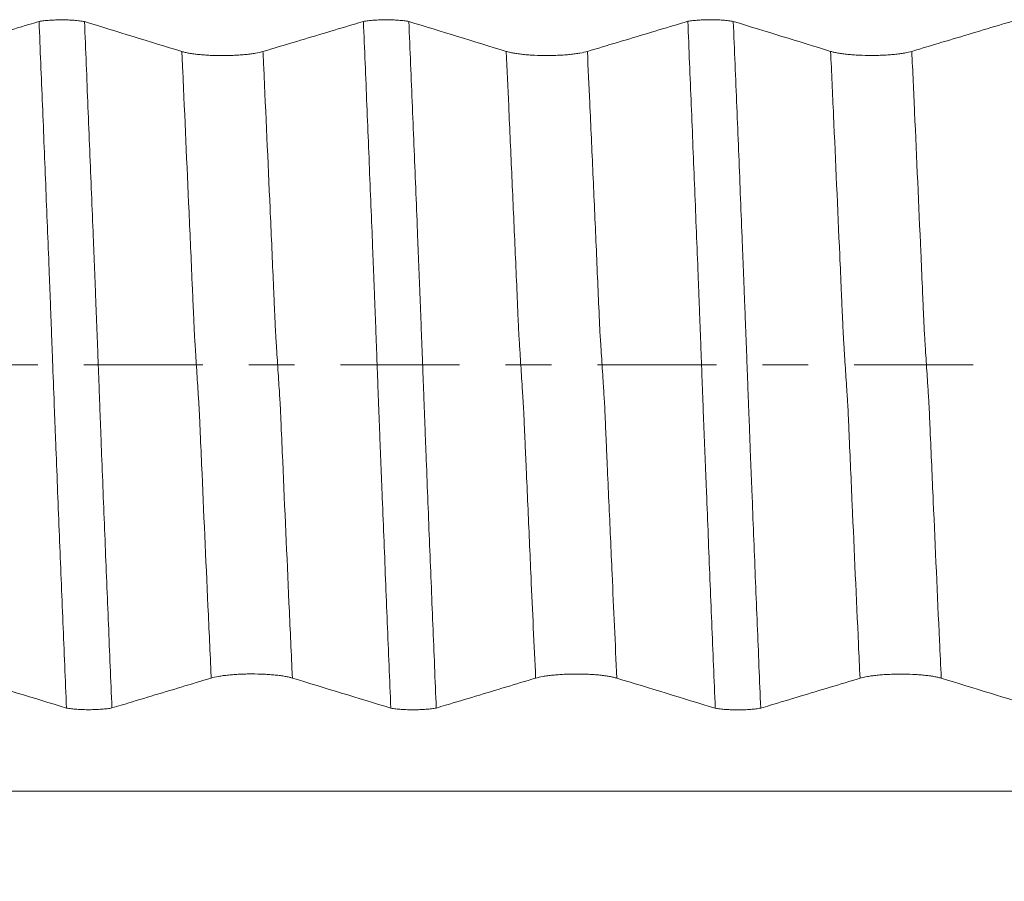
# Model space of a CAD drawing. Units: millimetres. Extents: x -67 to 134, y -82 to 33.
# Drawn here: x 83 to 92, y -5 to 3 of the extents above; entities that cross this region are included whole.
import ezdxf

# ---------------------------------------------------------------- set-up
doc = ezdxf.new("R2010")
doc.units = ezdxf.units.MM
doc.linetypes.add('CENTER', pattern=[47.5, 22, -8.5, 8.5, -8.5])
for name, color, linetype in [('1', 4, 'Continuous'), ('2', 7, 'Continuous'), ('SK4', 2, 'CENTER')]:
    doc.layers.add(name, color=color, linetype=linetype)
doc.styles.add('iso_b_vert', font='simplex.shx')
doc.dimstyles.get("Standard").update_dxf_attribs({"dimtxt": 0.18, "dimasz": 0.18, "dimexe": 0.18, "dimexo": 0.0625, "dimgap": 0.09, "dimtad": 1, "dimzin": 0, "dimdsep": 52, "dimtxsty": 'Standard', "dimcen": 0.09, "dimadec": 0, "dimazin": 0, "dimtfac": 1, "dimtdec": 4, "dimtofl": 0, "dimtmove": 0, "dimatfit": 3, "dimfxl": 1, "dimtolj": 1, "dimtzin": 0, "dimarcsym": 0})

# ---------------------------------------------------------------- blocks, each defined once
blk = doc.blocks.new('_U5')
at = {"layer": '2', "lineweight": 13}
for p, q in [((45, -1.5875), (45, -32.63223)), ((113, -13.71973), (113, -32.63223)), ((113, -30.63223), (45, -30.63223))]:
    blk.add_line(p, q, dxfattribs=at)
at = {"layer": '2', "lineweight": 18}
for points in [[(45, -30.63223), (48.499998, -30.171447), (48.500002, -31.093014)], [(113, -30.63223), (109.500002, -31.093014), (109.499998, -30.171447)]]:
    blk.add_solid(points, dxfattribs=at)
at = {"layer": '2', "lineweight": 18, "insert": (77.367172, -29.747116), "char_height": 3, "attachment_point": 7, "line_spacing_factor": 1.084337, "style": 'iso_b_vert'}
blk.add_mtext('\\W0.6740;68', dxfattribs=at)

msp = doc.modelspace()

# ---------------------------------------------------------------- linework, layer by layer
at = {"layer": '1', "lineweight": 18}
for points, knots in [([(83.2109, 3.1733), (83.2177, 3.1745), (83.225, 3.1757), (83.2402, 3.1778), (83.2481, 3.1789), (83.2724, 3.1817), (83.2895, 3.1833), (83.3167, 3.1852), (83.3261, 3.1858), (83.3448, 3.1867), (83.3637, 3.1875), (83.3829, 3.188), (83.4024, 3.1883), (83.4122, 3.1884), (83.4417, 3.1883), (83.461, 3.188), (83.4895, 3.1869), (83.499, 3.1865), (83.5177, 3.1854), (83.5269, 3.1848), (83.5537, 3.1828), (83.5706, 3.1811), (83.5947, 3.1782), (83.6025, 3.1772), (83.6173, 3.1749), (83.6243, 3.1738), (83.631, 3.1725)], [0, 0, 0, 0, 0.0625, 0.0625, 0.125, 0.125, 0.25, 0.25, 0.3125, 0.3125, 0.375, 0.4375, 0.4375, 0.5, 0.5, 0.625, 0.625, 0.6875, 0.6875, 0.75, 0.75, 0.875, 0.875, 0.9375, 0.9375, 1, 1, 1, 1]), ([(86.2109, 3.1741), (86.2177, 3.1753), (86.225, 3.1765), (86.2403, 3.1787), (86.2481, 3.1797), (86.2724, 3.1825), (86.2896, 3.1841), (86.3168, 3.186), (86.3261, 3.1866), (86.3449, 3.1876), (86.3638, 3.1884), (86.383, 3.1888), (86.4025, 3.1891), (86.4123, 3.1892), (86.4418, 3.1892), (86.4611, 3.1888), (86.4897, 3.1877), (86.4991, 3.1873), (86.5179, 3.1862), (86.5271, 3.1856), (86.5539, 3.1836), (86.5708, 3.1819), (86.5948, 3.179), (86.6026, 3.1779), (86.6174, 3.1757), (86.6245, 3.1745), (86.6311, 3.1733)], [0, 0, 0, 0, 0.0625, 0.0625, 0.125, 0.125, 0.25, 0.25, 0.3125, 0.3125, 0.375, 0.4375, 0.4375, 0.5, 0.5, 0.625, 0.625, 0.6875, 0.6875, 0.75, 0.75, 0.875, 0.875, 0.9375, 0.9375, 1, 1, 1, 1]), ([(89.2109, 3.1749), (89.2178, 3.1761), (89.225, 3.1773), (89.2402, 3.1794), (89.2481, 3.1804), (89.2724, 3.1832), (89.2895, 3.1848), (89.3167, 3.1868), (89.326, 3.1873), (89.3447, 3.1883), (89.3636, 3.1891), (89.3829, 3.1896), (89.4023, 3.1899), (89.4121, 3.19), (89.4416, 3.1899), (89.4609, 3.1896), (89.4894, 3.1885), (89.4989, 3.1881), (89.5176, 3.187), (89.5268, 3.1864), (89.5536, 3.1844), (89.5705, 3.1827), (89.5945, 3.1798), (89.6023, 3.1788), (89.6171, 3.1765), (89.6242, 3.1754), (89.6309, 3.1741)], [0, 0, 0, 0, 0.0625, 0.0625, 0.125, 0.125, 0.25, 0.25, 0.3125, 0.3125, 0.375, 0.4375, 0.4375, 0.5, 0.5, 0.625, 0.625, 0.6875, 0.6875, 0.75, 0.75, 0.875, 0.875, 0.9375, 0.9375, 1, 1, 1, 1]), ([(83.2109, 3.1733), (83.1797, 3.164), (83.1485, 3.1547), (83.0246, 3.1175), (82.9318, 3.0897), (82.6534, 3.0063), (82.4678, 2.9507), (82.2821, 2.895)], [0, 0, 0, 0, 0.100671, 0.100671, 0.400448, 0.400448, 1, 1, 1, 1]), ([(83.4646, -3.1734), (83.4591, -3.0423), (83.4537, -2.9107), (83.4428, -2.6467), (83.4373, -2.5143), (83.421, -2.1161), (83.4101, -1.8493), (83.3939, -1.4469), (83.3886, -1.3124), (83.3778, -1.0427), (83.3724, -0.9075), (83.3657, -0.7381), (83.3644, -0.7042), (83.3624, -0.6533), (83.3617, -0.6364), (83.3603, -0.6024), (83.3597, -0.5854), (83.3577, -0.5345), (83.3564, -0.5005), (83.3539, -0.4328), (83.3526, -0.3989), (83.3462, -0.23), (83.3413, -0.0956), (83.3337, 0.1049), (83.331, 0.1716), (83.326, 0.3045), (83.3236, 0.3709), (83.32, 0.4701), (83.3187, 0.5031), (83.3162, 0.569), (83.315, 0.602), (83.3124, 0.6678), (83.3111, 0.7007), (83.3085, 0.7665), (83.3072, 0.7994), (83.3009, 0.9638), (83.2957, 1.0951), (83.2851, 1.3575), (83.2798, 1.4885), (83.2692, 1.7503), (83.2639, 1.8811), (83.2534, 2.1418), (83.2481, 2.2717), (83.2321, 2.6602), (83.2215, 2.9176), (83.2109, 3.1733)], [0, 0, 0, 0, 0.0625, 0.0625, 0.125, 0.125, 0.25, 0.25, 0.3125, 0.3125, 0.375, 0.375, 0.390625, 0.390625, 0.398437, 0.398437, 0.40625, 0.40625, 0.421875, 0.421875, 0.4375, 0.4375, 0.5, 0.5, 0.53125, 0.53125, 0.5625, 0.5625, 0.578125, 0.578125, 0.59375, 0.59375, 0.609375, 0.609375, 0.625, 0.625, 0.6875, 0.6875, 0.75, 0.75, 0.8125, 0.8125, 0.875, 0.875, 1, 1, 1, 1]), ([(83.631, 3.1725), (83.6364, 3.0417), (83.6419, 2.9103), (83.6529, 2.6467), (83.6583, 2.5146), (83.6746, 2.1172), (83.6855, 1.8508), (83.7017, 1.4492), (83.7071, 1.315), (83.7151, 1.1131), (83.7178, 1.0457), (83.7232, 0.9108), (83.726, 0.8432), (83.73, 0.7417), (83.7314, 0.7079), (83.7332, 0.6571), (83.7337, 0.6402), (83.7349, 0.6064), (83.7356, 0.5895), (83.7378, 0.5385), (83.7394, 0.5046), (83.7421, 0.4368), (83.7432, 0.4029), (83.7458, 0.3352), (83.7471, 0.3015), (83.7498, 0.234), (83.751, 0.2003), (83.7548, 0.0994), (83.7572, 0.0323), (83.7623, -0.1015), (83.765, -0.1682), (83.7687, -0.268), (83.7698, -0.3013), (83.7722, -0.3677), (83.7734, -0.4008), (83.7753, -0.4504), (83.776, -0.467), (83.7774, -0.5), (83.7781, -0.5165), (83.7795, -0.5495), (83.7802, -0.566), (83.7813, -0.5989), (83.7819, -0.6154), (83.7836, -0.6649), (83.7848, -0.6978), (83.7874, -0.7637), (83.7887, -0.7966), (83.7953, -0.9611), (83.8004, -1.0926), (83.8108, -1.3552), (83.816, -1.4864), (83.8265, -1.7484), (83.8317, -1.8793), (83.8423, -2.1402), (83.8477, -2.2702), (83.8637, -2.6591), (83.8744, -2.9166), (83.885, -3.1726)], [0, 0, 0, 0, 0.0625, 0.0625, 0.125, 0.125, 0.25, 0.25, 0.3125, 0.3125, 0.34375, 0.34375, 0.375, 0.375, 0.390625, 0.390625, 0.398438, 0.398438, 0.40625, 0.40625, 0.421875, 0.421875, 0.4375, 0.4375, 0.453125, 0.453125, 0.46875, 0.46875, 0.5, 0.5, 0.53125, 0.53125, 0.546875, 0.546875, 0.5625, 0.5625, 0.570312, 0.570312, 0.578125, 0.578125, 0.585937, 0.585937, 0.59375, 0.59375, 0.609375, 0.609375, 0.625, 0.625, 0.6875, 0.6875, 0.75, 0.75, 0.8125, 0.8125, 0.875, 0.875, 1, 1, 1, 1]), ([(86.2109, 3.1741), (86.1797, 3.1648), (86.1486, 3.1555), (86.0246, 3.1183), (85.9318, 3.0905), (85.6534, 3.0071), (85.4678, 2.9515), (85.2821, 2.8959)], [0, 0, 0, 0, 0.100641, 0.100641, 0.400427, 0.400427, 1, 1, 1, 1]), ([(86.4647, -3.1742), (86.4592, -3.0432), (86.4537, -2.9117), (86.4428, -2.6479), (86.4373, -2.5156), (86.4209, -2.1178), (86.4101, -1.8511), (86.3939, -1.4491), (86.3885, -1.3147), (86.3805, -1.1126), (86.3778, -1.0451), (86.3724, -0.91), (86.3697, -0.8424), (86.3658, -0.7408), (86.3645, -0.707), (86.3625, -0.6561), (86.3618, -0.6392), (86.3604, -0.6052), (86.3597, -0.5883), (86.3585, -0.5543), (86.358, -0.5373), (86.3568, -0.5034), (86.356, -0.4864), (86.3544, -0.4526), (86.3536, -0.4357), (86.3524, -0.4019), (86.3519, -0.385), (86.3503, -0.3343), (86.349, -0.3006), (86.3463, -0.2332), (86.3449, -0.1996), (86.3424, -0.1324), (86.34, -0.0653), (86.3376, 0.0017), (86.3338, 0.102), (86.3313, 0.1686), (86.3276, 0.2685), (86.3264, 0.3017), (86.3239, 0.368), (86.3225, 0.4012), (86.3199, 0.4673), (86.3188, 0.5004), (86.317, 0.55), (86.3164, 0.5665), (86.3151, 0.5994), (86.3143, 0.6159), (86.3129, 0.6488), (86.3124, 0.6653), (86.3113, 0.6983), (86.3107, 0.7148), (86.3095, 0.7477), (86.3088, 0.7642), (86.3073, 0.7971), (86.3066, 0.8135), (86.3046, 0.8629), (86.3034, 0.8958), (86.3009, 0.9617), (86.2996, 0.9946), (86.2957, 1.0932), (86.293, 1.1589), (86.285, 1.356), (86.2797, 1.4873), (86.2692, 1.7495), (86.264, 1.8805), (86.2534, 2.1415), (86.2375, 2.5317), (86.2215, 2.9181), (86.2109, 3.1741)], [0, 0, 0, 0, 0.0625, 0.0625, 0.125, 0.125, 0.25, 0.25, 0.3125, 0.3125, 0.34375, 0.34375, 0.375, 0.375, 0.390625, 0.390625, 0.398438, 0.398438, 0.40625, 0.40625, 0.414063, 0.414063, 0.421875, 0.421875, 0.429688, 0.429688, 0.4375, 0.4375, 0.453125, 0.453125, 0.46875, 0.46875, 0.484375, 0.5, 0.5, 0.53125, 0.53125, 0.546875, 0.546875, 0.5625, 0.5625, 0.578125, 0.578125, 0.585938, 0.585938, 0.59375, 0.59375, 0.601562, 0.601562, 0.609375, 0.609375, 0.617188, 0.617188, 0.625, 0.625, 0.640625, 0.640625, 0.65625, 0.65625, 0.6875, 0.6875, 0.75, 0.75, 0.8125, 0.8125, 0.875, 1, 1, 1, 1]), ([(86.6311, 3.1733), (86.6366, 3.0424), (86.6421, 2.911), (86.6529, 2.6473), (86.6583, 2.5152), (86.6746, 2.1176), (86.6856, 1.8511), (86.7017, 1.4493), (86.7071, 1.3151), (86.7151, 1.1131), (86.7178, 1.0457), (86.7233, 0.9107), (86.726, 0.8431), (86.7293, 0.7585), (86.7301, 0.7416), (86.7314, 0.7078), (86.732, 0.6908), (86.7337, 0.6401), (86.7349, 0.6063), (86.7379, 0.5383), (86.7395, 0.5044), (86.7421, 0.4366), (86.7432, 0.4027), (86.7469, 0.3012), (86.7496, 0.2338), (86.7548, 0.0992), (86.7573, 0.0321), (86.7623, -0.1017), (86.7648, -0.1684), (86.7685, -0.2683), (86.7698, -0.3015), (86.7716, -0.3513), (86.7723, -0.3679), (86.7735, -0.401), (86.7741, -0.4176), (86.776, -0.4672), (86.7775, -0.5002), (86.7801, -0.5662), (86.7814, -0.5992), (86.7837, -0.6651), (86.7848, -0.6981), (86.7873, -0.764), (86.7886, -0.7969), (86.7952, -0.9614), (86.8003, -1.0929), (86.8107, -1.3556), (86.816, -1.4868), (86.8265, -1.7488), (86.8318, -1.8797), (86.8424, -2.1407), (86.8477, -2.2708), (86.8635, -2.6597), (86.874, -2.9175), (86.8847, -3.1734)], [0, 0, 0, 0, 0.0625, 0.0625, 0.125, 0.125, 0.25, 0.25, 0.3125, 0.3125, 0.34375, 0.34375, 0.375, 0.375, 0.382813, 0.382813, 0.390625, 0.390625, 0.40625, 0.40625, 0.421875, 0.421875, 0.4375, 0.4375, 0.46875, 0.46875, 0.5, 0.5, 0.53125, 0.53125, 0.546875, 0.546875, 0.554688, 0.554688, 0.5625, 0.5625, 0.578125, 0.578125, 0.59375, 0.59375, 0.609375, 0.609375, 0.625, 0.625, 0.6875, 0.6875, 0.75, 0.75, 0.8125, 0.8125, 0.875, 0.875, 1, 1, 1, 1]), ([(89.2109, 3.1749), (89.1797, 3.1656), (89.1486, 3.1562), (89.0246, 3.1191), (88.9318, 3.0913), (88.6534, 3.0079), (88.4678, 2.9523), (88.2821, 2.8966)], [0, 0, 0, 0, 0.100669, 0.100669, 0.400446, 0.400446, 1, 1, 1, 1]), ([(89.4647, -3.175), (89.4592, -3.0439), (89.4537, -2.9122), (89.4427, -2.6481), (89.4373, -2.5158), (89.421, -2.1175), (89.4103, -1.8507), (89.3941, -1.4482), (89.3886, -1.3137), (89.3805, -1.1114), (89.3779, -1.0439), (89.3725, -0.9087), (89.3697, -0.841), (89.3657, -0.7393), (89.3644, -0.7054), (89.3618, -0.6376), (89.3604, -0.6036), (89.3578, -0.5356), (89.3564, -0.5016), (89.3538, -0.4338), (89.3526, -0.4), (89.3488, -0.2985), (89.3463, -0.2311), (89.3412, -0.0966), (89.3387, -0.0295), (89.3337, 0.1043), (89.3312, 0.171), (89.3263, 0.3041), (89.3237, 0.3704), (89.32, 0.4697), (89.3188, 0.5028), (89.3169, 0.5522), (89.3163, 0.5687), (89.3148, 0.6017), (89.3141, 0.6181), (89.3129, 0.6511), (89.3124, 0.6675), (89.3113, 0.7005), (89.3107, 0.717), (89.3093, 0.7499), (89.3085, 0.7663), (89.3072, 0.7992), (89.3012, 0.9473), (89.2955, 1.0952), (89.2851, 1.3578), (89.2798, 1.4889), (89.2693, 1.7508), (89.264, 1.8817), (89.2534, 2.1426), (89.2481, 2.2726), (89.2321, 2.6614), (89.2215, 2.919), (89.2109, 3.1749)], [0, 0, 0, 0, 0.0625, 0.0625, 0.125, 0.125, 0.25, 0.25, 0.3125, 0.3125, 0.34375, 0.34375, 0.375, 0.375, 0.390625, 0.390625, 0.40625, 0.40625, 0.421875, 0.421875, 0.4375, 0.4375, 0.46875, 0.46875, 0.5, 0.5, 0.53125, 0.53125, 0.5625, 0.5625, 0.578125, 0.578125, 0.585938, 0.585938, 0.59375, 0.59375, 0.601562, 0.601562, 0.609375, 0.609375, 0.617188, 0.617188, 0.625, 0.6875, 0.6875, 0.75, 0.75, 0.8125, 0.8125, 0.875, 0.875, 1, 1, 1, 1]), ([(89.6309, 3.1741), (89.6363, 3.0432), (89.6419, 2.9118), (89.6529, 2.6481), (89.6584, 2.5159), (89.6749, 2.1182), (89.6858, 1.8517), (89.7018, 1.4499), (89.7071, 1.3157), (89.7151, 1.1137), (89.7178, 1.0463), (89.7233, 0.9113), (89.726, 0.8437), (89.7293, 0.7591), (89.73, 0.7422), (89.7314, 0.7083), (89.732, 0.6914), (89.7332, 0.6576), (89.7337, 0.6407), (89.7349, 0.6068), (89.7355, 0.5899), (89.737, 0.5559), (89.7378, 0.5389), (89.7393, 0.5049), (89.74, 0.488), (89.742, 0.4371), (89.7433, 0.4032), (89.7473, 0.3017), (89.7499, 0.2343), (89.7548, 0.0996), (89.7572, 0.0325), (89.761, -0.0679), (89.7623, -0.1013), (89.7648, -0.1681), (89.7661, -0.2015), (89.7685, -0.2681), (89.7697, -0.3013), (89.7716, -0.3511), (89.7723, -0.3677), (89.7735, -0.4008), (89.7741, -0.4174), (89.7753, -0.4505), (89.7766, -0.4836), (89.7782, -0.5166), (89.7802, -0.5661), (89.7812, -0.5991), (89.783, -0.6486), (89.7836, -0.665), (89.7849, -0.698), (89.7855, -0.7145), (89.7873, -0.7639), (89.7886, -0.7969), (89.7912, -0.8627), (89.7925, -0.8956), (89.7951, -0.9614), (89.7965, -0.9943), (89.8003, -1.093), (89.8029, -1.1587), (89.8107, -1.3558), (89.816, -1.487), (89.8266, -1.7492), (89.8318, -1.8802), (89.8424, -2.1412), (89.8476, -2.2713), (89.8636, -2.6604), (89.8743, -2.9181), (89.885, -3.1741)], [0, 0, 0, 0, 0.0625, 0.0625, 0.125, 0.125, 0.25, 0.25, 0.3125, 0.3125, 0.34375, 0.34375, 0.375, 0.375, 0.382813, 0.382813, 0.390625, 0.390625, 0.398438, 0.398438, 0.40625, 0.40625, 0.414063, 0.414063, 0.421875, 0.421875, 0.4375, 0.4375, 0.46875, 0.46875, 0.5, 0.5, 0.515625, 0.515625, 0.53125, 0.53125, 0.546875, 0.546875, 0.554688, 0.554688, 0.5625, 0.5625, 0.570313, 0.578125, 0.578125, 0.59375, 0.59375, 0.601563, 0.601563, 0.609375, 0.609375, 0.625, 0.625, 0.640625, 0.640625, 0.65625, 0.65625, 0.6875, 0.6875, 0.75, 0.75, 0.8125, 0.8125, 0.875, 0.875, 1, 1, 1, 1]), ([(92.2109, 3.1756), (92.1797, 3.1663), (92.1486, 3.157), (92.0247, 3.1198), (91.9319, 3.092), (91.6535, 3.0086), (91.4679, 2.953), (91.2822, 2.8974)], [0, 0, 0, 0, 0.100645, 0.100645, 0.40043, 0.40043, 1, 1, 1, 1]), ([(85.2821, 2.8959), (85.2629, 2.8901), (85.2399, 2.8849), (85.2065, 2.8791), (85.1996, 2.878), (85.1852, 2.8758), (85.1778, 2.8747), (85.1553, 2.8717), (85.1239, 2.868), (85.0901, 2.8651), (85.0637, 2.8632), (85.0547, 2.8626), (85.0367, 2.8615), (85.0277, 2.861), (85.0003, 2.8597), (84.9818, 2.8591), (84.9537, 2.8584), (84.9443, 2.8582), (84.9253, 2.858), (84.9157, 2.8579), (84.868, 2.8579), (84.8306, 2.8588), (84.7847, 2.8609), (84.7756, 2.8614), (84.7575, 2.8625), (84.7486, 2.8631), (84.7224, 2.865), (84.7055, 2.8664), (84.6811, 2.8689), (84.673, 2.8698), (84.6573, 2.8717), (84.6496, 2.8726), (84.627, 2.8757), (84.5987, 2.8801), (84.574, 2.885), (84.5512, 2.8903), (84.5406, 2.8931), (84.5312, 2.896)], [0, 0, 0, 0, 0.125, 0.125, 0.15625, 0.15625, 0.1875, 0.1875, 0.25, 0.3125, 0.3125, 0.34375, 0.34375, 0.375, 0.375, 0.4375, 0.4375, 0.46875, 0.46875, 0.5, 0.5, 0.625, 0.625, 0.65625, 0.65625, 0.6875, 0.6875, 0.75, 0.75, 0.78125, 0.78125, 0.8125, 0.8125, 0.875, 0.9375, 0.9375, 1, 1, 1, 1]), ([(88.2821, 2.8966), (88.2629, 2.8909), (88.2399, 2.8857), (88.2065, 2.8799), (88.1996, 2.8787), (88.1852, 2.8765), (88.1778, 2.8755), (88.1553, 2.8725), (88.1239, 2.8688), (88.0901, 2.8659), (88.0637, 2.8639), (88.0547, 2.8633), (88.0367, 2.8623), (88.0277, 2.8618), (88.0003, 2.8605), (87.9818, 2.8598), (87.9537, 2.8592), (87.9443, 2.859), (87.9253, 2.8588), (87.9157, 2.8587), (87.868, 2.8587), (87.8306, 2.8596), (87.7847, 2.8617), (87.7756, 2.8622), (87.7575, 2.8633), (87.7486, 2.8639), (87.7224, 2.8658), (87.7055, 2.8672), (87.6811, 2.8697), (87.673, 2.8706), (87.6573, 2.8724), (87.6496, 2.8734), (87.627, 2.8765), (87.5987, 2.8809), (87.574, 2.8858), (87.5512, 2.8911), (87.5406, 2.8939), (87.5312, 2.8968)], [0, 0, 0, 0, 0.125, 0.125, 0.15625, 0.15625, 0.1875, 0.1875, 0.25, 0.3125, 0.3125, 0.34375, 0.34375, 0.375, 0.375, 0.4375, 0.4375, 0.46875, 0.46875, 0.5, 0.5, 0.625, 0.625, 0.65625, 0.65625, 0.6875, 0.6875, 0.75, 0.75, 0.78125, 0.78125, 0.8125, 0.8125, 0.875, 0.9375, 0.9375, 1, 1, 1, 1]), ([(91.2822, 2.8974), (91.263, 2.8916), (91.24, 2.8864), (91.2065, 2.8806), (91.1996, 2.8795), (91.1853, 2.8773), (91.1779, 2.8762), (91.1553, 2.8732), (91.124, 2.8695), (91.0901, 2.8666), (91.0638, 2.8647), (91.0548, 2.8641), (91.0368, 2.863), (91.0277, 2.8625), (91.0004, 2.8612), (90.9819, 2.8606), (90.9538, 2.8599), (90.9443, 2.8598), (90.9254, 2.8595), (90.9158, 2.8595), (90.8681, 2.8595), (90.8307, 2.8603), (90.7848, 2.8625), (90.7756, 2.863), (90.7576, 2.864), (90.7487, 2.8646), (90.7225, 2.8665), (90.7056, 2.868), (90.6811, 2.8705), (90.6731, 2.8713), (90.6574, 2.8732), (90.6496, 2.8742), (90.627, 2.8772), (90.5987, 2.8816), (90.5741, 2.8866), (90.5512, 2.8919), (90.5407, 2.8946), (90.5313, 2.8975)], [0, 0, 0, 0, 0.125, 0.125, 0.15625, 0.15625, 0.1875, 0.1875, 0.25, 0.3125, 0.3125, 0.34375, 0.34375, 0.375, 0.375, 0.4375, 0.4375, 0.46875, 0.46875, 0.5, 0.5, 0.625, 0.625, 0.65625, 0.65625, 0.6875, 0.6875, 0.75, 0.75, 0.78125, 0.78125, 0.8125, 0.8125, 0.875, 0.9375, 0.9375, 1, 1, 1, 1]), ([(83.885, -3.1726), (83.9138, -3.1639), (83.9426, -3.1552), (84.0638, -3.1188), (84.1562, -3.0909), (84.4336, -3.0074), (84.6185, -2.9517), (84.8034, -2.8961)], [0, 0, 0, 0, 0.093933, 0.093933, 0.395955, 0.395955, 1, 1, 1, 1]), ([(84.8034, -2.8961), (84.8225, -2.8903), (84.8454, -2.8851), (84.8788, -2.8793), (84.8857, -2.8781), (84.9, -2.8759), (84.9074, -2.8749), (84.9299, -2.8718), (84.9612, -2.8682), (84.995, -2.8652), (85.0213, -2.8633), (85.0303, -2.8627), (85.0483, -2.8616), (85.0573, -2.8611), (85.0847, -2.8598), (85.1032, -2.8591), (85.1313, -2.8585), (85.1407, -2.8583), (85.1597, -2.8581), (85.1693, -2.858), (85.2169, -2.858), (85.2544, -2.8588), (85.3003, -2.861), (85.3095, -2.8614), (85.3275, -2.8625), (85.3364, -2.8631), (85.3627, -2.865), (85.3796, -2.8664), (85.4041, -2.8689), (85.4121, -2.8698), (85.4279, -2.8716), (85.4356, -2.8726), (85.4583, -2.8757), (85.4866, -2.88), (85.5113, -2.885), (85.5343, -2.8903), (85.5448, -2.893), (85.5543, -2.8959)], [0, 0, 0, 0, 0.125, 0.125, 0.15625, 0.15625, 0.1875, 0.1875, 0.25, 0.3125, 0.3125, 0.34375, 0.34375, 0.375, 0.375, 0.4375, 0.4375, 0.46875, 0.46875, 0.5, 0.5, 0.625, 0.625, 0.65625, 0.65625, 0.6875, 0.6875, 0.75, 0.75, 0.78125, 0.78125, 0.8125, 0.8125, 0.875, 0.9375, 0.9375, 1, 1, 1, 1]), ([(86.8847, -3.1734), (86.9136, -3.1648), (86.9424, -3.1561), (87.0637, -3.1195), (87.1562, -3.0917), (87.4336, -3.0082), (87.6185, -2.9525), (87.8034, -2.8969)], [0, 0, 0, 0, 0.094256, 0.094256, 0.396171, 0.396171, 1, 1, 1, 1]), ([(87.8034, -2.8969), (87.8225, -2.8911), (87.8455, -2.8859), (87.8788, -2.88), (87.8857, -2.8789), (87.9, -2.8767), (87.9074, -2.8756), (87.9299, -2.8726), (87.9612, -2.8689), (87.995, -2.866), (88.0214, -2.8641), (88.0303, -2.8635), (88.0483, -2.8624), (88.0574, -2.8619), (88.0847, -2.8606), (88.1032, -2.8599), (88.1313, -2.8593), (88.1407, -2.8591), (88.1597, -2.8589), (88.1693, -2.8588), (88.217, -2.8588), (88.2544, -2.8596), (88.3003, -2.8617), (88.3095, -2.8622), (88.3276, -2.8633), (88.3365, -2.8639), (88.3627, -2.8658), (88.3796, -2.8672), (88.4041, -2.8697), (88.4122, -2.8706), (88.4279, -2.8724), (88.4357, -2.8734), (88.4583, -2.8764), (88.4867, -2.8808), (88.5114, -2.8858), (88.5343, -2.891), (88.5449, -2.8938), (88.5543, -2.8967)], [0, 0, 0, 0, 0.125, 0.125, 0.15625, 0.15625, 0.1875, 0.1875, 0.25, 0.3125, 0.3125, 0.34375, 0.34375, 0.375, 0.375, 0.4375, 0.4375, 0.46875, 0.46875, 0.5, 0.5, 0.625, 0.625, 0.65625, 0.65625, 0.6875, 0.6875, 0.75, 0.75, 0.78125, 0.78125, 0.8125, 0.8125, 0.875, 0.9375, 0.9375, 1, 1, 1, 1]), ([(89.885, -3.1741), (89.9138, -3.1655), (89.9425, -3.1568), (90.0637, -3.1203), (90.1562, -3.0925), (90.4335, -3.009), (90.6185, -2.9533), (90.8034, -2.8976)], [0, 0, 0, 0, 0.093944, 0.093944, 0.395963, 0.395963, 1, 1, 1, 1]), ([(90.8034, -2.8976), (90.8225, -2.8919), (90.8454, -2.8867), (90.8788, -2.8808), (90.8857, -2.8797), (90.9, -2.8775), (90.9073, -2.8764), (90.9299, -2.8734), (90.9612, -2.8697), (90.995, -2.8668), (91.0213, -2.8648), (91.0303, -2.8642), (91.0483, -2.8631), (91.0573, -2.8627), (91.0847, -2.8614), (91.1032, -2.8607), (91.1313, -2.86), (91.1407, -2.8599), (91.1597, -2.8596), (91.1693, -2.8596), (91.2169, -2.8595), (91.2544, -2.8604), (91.3003, -2.8625), (91.3094, -2.863), (91.3275, -2.8641), (91.3364, -2.8646), (91.3626, -2.8665), (91.3796, -2.868), (91.4041, -2.8705), (91.4121, -2.8713), (91.4278, -2.8732), (91.4356, -2.8742), (91.4582, -2.8772), (91.4866, -2.8816), (91.5113, -2.8865), (91.5343, -2.8918), (91.5448, -2.8946), (91.5543, -2.8975)], [0, 0, 0, 0, 0.125, 0.125, 0.15625, 0.15625, 0.1875, 0.1875, 0.25, 0.3125, 0.3125, 0.34375, 0.34375, 0.375, 0.375, 0.4375, 0.4375, 0.46875, 0.46875, 0.5, 0.5, 0.625, 0.625, 0.65625, 0.65625, 0.6875, 0.6875, 0.75, 0.75, 0.78125, 0.78125, 0.8125, 0.8125, 0.875, 0.9375, 0.9375, 1, 1, 1, 1]), ([(83.885, -3.1726), (83.8783, -3.1738), (83.8712, -3.175), (83.8563, -3.1772), (83.8485, -3.1782), (83.8246, -3.1811), (83.8076, -3.1828), (83.7807, -3.1848), (83.7715, -3.1855), (83.7528, -3.1865), (83.7434, -3.1869), (83.7149, -3.188), (83.6955, -3.1884), (83.6561, -3.1885), (83.6367, -3.1882), (83.608, -3.1872), (83.5985, -3.1869), (83.5797, -3.1859), (83.5704, -3.1853), (83.5433, -3.1834), (83.5261, -3.1818), (83.5017, -3.179), (83.4938, -3.1779), (83.4787, -3.1758), (83.4715, -3.1746), (83.4646, -3.1734)], [0, 0, 0, 0, 0.0625, 0.0625, 0.125, 0.125, 0.25, 0.25, 0.3125, 0.3125, 0.375, 0.375, 0.5, 0.5, 0.625, 0.625, 0.6875, 0.6875, 0.75, 0.75, 0.875, 0.875, 0.9375, 0.9375, 1, 1, 1, 1]), ([(86.8847, -3.1734), (86.878, -3.1747), (86.8709, -3.1758), (86.8559, -3.178), (86.8482, -3.1791), (86.8242, -3.182), (86.8073, -3.1836), (86.7804, -3.1857), (86.7712, -3.1863), (86.7525, -3.1873), (86.7431, -3.1878), (86.7147, -3.1888), (86.6953, -3.1892), (86.6559, -3.1893), (86.6366, -3.189), (86.6079, -3.1881), (86.5985, -3.1877), (86.5797, -3.1867), (86.5703, -3.1861), (86.5433, -3.1842), (86.5261, -3.1826), (86.5018, -3.1798), (86.4939, -3.1787), (86.4787, -3.1766), (86.4716, -3.1754), (86.4647, -3.1742)], [0, 0, 0, 0, 0.0625, 0.0625, 0.125, 0.125, 0.25, 0.25, 0.3125, 0.3125, 0.375, 0.375, 0.5, 0.5, 0.625, 0.625, 0.6875, 0.6875, 0.75, 0.75, 0.875, 0.875, 0.9375, 0.9375, 1, 1, 1, 1]), ([(89.885, -3.1741), (89.8783, -3.1753), (89.8712, -3.1765), (89.8563, -3.1787), (89.8485, -3.1798), (89.8246, -3.1827), (89.8076, -3.1844), (89.7807, -3.1864), (89.7715, -3.187), (89.7529, -3.1881), (89.7434, -3.1885), (89.7149, -3.1896), (89.6956, -3.19), (89.6561, -3.1901), (89.6367, -3.1898), (89.6081, -3.1888), (89.5986, -3.1884), (89.5798, -3.1875), (89.5704, -3.1869), (89.5433, -3.185), (89.5262, -3.1834), (89.5018, -3.1805), (89.4939, -3.1795), (89.4787, -3.1773), (89.4715, -3.1762), (89.4647, -3.175)], [0, 0, 0, 0, 0.0625, 0.0625, 0.125, 0.125, 0.25, 0.25, 0.3125, 0.3125, 0.375, 0.375, 0.5, 0.5, 0.625, 0.625, 0.6875, 0.6875, 0.75, 0.75, 0.875, 0.875, 0.9375, 0.9375, 1, 1, 1, 1])]:
    msp.add_open_spline(points, degree=3, knots=knots, dxfattribs=at)
for points in [[(84.5312, 2.896), (84.2316, 2.9882), (83.9315, 3.0804), (83.631, 3.1725)], [(87.5312, 2.8968), (87.2316, 2.989), (86.9316, 3.0812), (86.6311, 3.1733)], [(90.5313, 2.8975), (90.2316, 2.9898), (89.9314, 3.082), (89.6309, 3.1741)], [(82.5543, -2.8951), (82.8574, -2.9879), (83.1609, -3.0807), (83.4646, -3.1734)], [(85.5543, -2.8959), (85.8574, -2.9887), (86.1609, -3.0815), (86.4647, -3.1742)], [(88.5543, -2.8967), (88.8574, -2.9895), (89.1609, -3.0823), (89.4647, -3.175)], [(91.5543, -2.8975), (91.8574, -2.9903), (92.1608, -3.083), (92.4646, -3.1757)]]:
    msp.add_open_spline(points, degree=3, dxfattribs=at)
at = {"layer": '1', "lineweight": 13}
for points, knots in [([(84.8034, -2.8961), (84.8031, -2.89), (84.793, -2.6698), (84.7631, -2.0165), (84.7291, -1.2525), (84.7038, -0.6733), (84.6972, -0.5199), (84.6947, -0.4647), (84.6929, -0.4244), (84.6912, -0.386), (84.6893, -0.3603), (84.6875, -0.3378), (84.684, -0.274), (84.6784, -0.1971), (84.6712, -0.0783), (84.6638, 0.0357), (84.6583, 0.1223), (84.6546, 0.1781), (84.6528, 0.2079), (84.651, 0.2354), (84.6492, 0.262), (84.6473, 0.2923), (84.6455, 0.3348), (84.6437, 0.3788), (84.6401, 0.4586), (84.6347, 0.5864), (84.6201, 0.9177), (84.5886, 1.636), (84.5564, 2.3487), (84.5339, 2.8373), (84.5312, 2.896)], [0, 0, 0, 0, 0.003059, 0.110562, 0.325568, 0.37932, 0.392758, 0.399476, 0.406195, 0.412914, 0.419633, 0.426352, 0.433071, 0.459947, 0.486823, 0.513698, 0.540574, 0.547293, 0.554012, 0.560731, 0.56745, 0.574169, 0.580888, 0.587607, 0.594326, 0.621201, 0.648077, 0.75558, 0.970586, 1, 1, 1, 1]), ([(85.5543, -2.8959), (85.5535, -2.8797), (85.5429, -2.6492), (85.5126, -1.9851), (85.4786, -1.2214), (85.4533, -0.6422), (85.4467, -0.4885), (85.4443, -0.4336), (85.4425, -0.3933), (85.4407, -0.3535), (85.4389, -0.3288), (85.437, -0.3078), (85.4335, -0.241), (85.4279, -0.1674), (85.4207, -0.0461), (85.4133, 0.0669), (85.4078, 0.1541), (85.4041, 0.209), (85.4023, 0.2392), (85.4005, 0.2669), (85.3987, 0.2933), (85.3968, 0.3223), (85.395, 0.3659), (85.3933, 0.4106), (85.3896, 0.4888), (85.3842, 0.6178), (85.3696, 0.9482), (85.3381, 1.6671), (85.3064, 2.3691), (85.2844, 2.8473), (85.2821, 2.8959)], [0, 0, 0, 0, 0.008177, 0.115677, 0.330676, 0.384426, 0.397864, 0.404582, 0.411301, 0.41802, 0.424739, 0.431457, 0.438176, 0.465051, 0.491926, 0.518801, 0.545676, 0.552395, 0.559113, 0.565832, 0.572551, 0.579269, 0.585988, 0.592707, 0.599426, 0.626301, 0.653176, 0.760675, 0.975675, 1, 1, 1, 1]), ([(87.8034, -2.8969), (87.7892, -2.5892), (87.7651, -2.0589), (87.7361, -1.4083), (87.7188, -1.0158), (87.709, -0.7921), (87.7028, -0.6508), (87.6979, -0.5391), (87.6943, -0.451), (87.6906, -0.3753), (87.6869, -0.3284), (87.6832, -0.2659), (87.6783, -0.1913), (87.6696, -0.0548), (87.661, 0.0795), (87.6537, 0.1939), (87.6506, 0.2404), (87.6482, 0.2751), (87.6464, 0.3155), (87.6446, 0.3582), (87.6431, 0.3928), (87.6376, 0.5172), (87.6279, 0.7427), (87.6086, 1.1806), (87.584, 1.7353), (87.5565, 2.3447), (87.5389, 2.7298), (87.5312, 2.8968)], [0, 0, 0, 0, 0.15442, 0.263155, 0.317523, 0.344707, 0.371891, 0.385482, 0.399074, 0.412666, 0.426258, 0.43985, 0.453442, 0.480626, 0.534994, 0.548585, 0.562177, 0.568973, 0.575769, 0.582565, 0.589361, 0.592759, 0.643729, 0.698097, 0.806832, 0.915567, 1, 1, 1, 1]), ([(88.5543, -2.8967), (88.5397, -2.5789), (88.5151, -2.039), (88.4856, -1.3768), (88.4683, -0.9844), (88.4585, -0.7608), (88.4523, -0.6196), (88.4474, -0.5079), (88.4438, -0.4197), (88.4401, -0.344), (88.4364, -0.2973), (88.4327, -0.2342), (88.4278, -0.1597), (88.4191, -0.0232), (88.4105, 0.1114), (88.4032, 0.2253), (88.4002, 0.2721), (88.3977, 0.3049), (88.3959, 0.3466), (88.3941, 0.3897), (88.3926, 0.4237), (88.3871, 0.5477), (88.3774, 0.7739), (88.3581, 1.2115), (88.3335, 1.7665), (88.3065, 2.3641), (88.2893, 2.7395), (88.2821, 2.8966)], [0, 0, 0, 0, 0.159731, 0.268439, 0.322793, 0.349969, 0.377146, 0.390735, 0.404323, 0.417912, 0.4315, 0.445088, 0.458677, 0.485854, 0.540208, 0.553796, 0.567384, 0.574179, 0.580973, 0.587767, 0.594561, 0.597958, 0.648915, 0.703269, 0.811976, 0.920684, 1, 1, 1, 1]), ([(90.8034, -2.8976), (90.7986, -2.7932), (90.7743, -2.265), (90.7452, -1.618), (90.7164, -0.9631), (90.7057, -0.717), (90.6985, -0.552), (90.695, -0.4694), (90.6914, -0.388), (90.6878, -0.342), (90.6842, -0.2823), (90.6795, -0.2095), (90.6711, -0.0777), (90.6625, 0.0556), (90.6554, 0.1668), (90.6518, 0.2241), (90.6488, 0.2663), (90.6464, 0.3132), (90.6429, 0.3995), (90.6375, 0.5177), (90.628, 0.7408), (90.6017, 1.337), (90.5688, 2.0783), (90.5403, 2.7016), (90.5313, 2.8975)], [0, 0, 0, 0, 0.05259, 0.26486, 0.317928, 0.370995, 0.384262, 0.397529, 0.410796, 0.424063, 0.43733, 0.450597, 0.477131, 0.530198, 0.543465, 0.556732, 0.569999, 0.576632, 0.583266, 0.6098, 0.636333, 0.689401, 0.901671, 1, 1, 1, 1]), ([(91.5543, -2.8975), (91.549, -2.7828), (91.5243, -2.2444), (91.4947, -1.5874), (91.4659, -0.9319), (91.4552, -0.6857), (91.448, -0.5207), (91.4445, -0.438), (91.4409, -0.3568), (91.4373, -0.3108), (91.4338, -0.2508), (91.429, -0.1779), (91.4206, -0.0459), (91.4121, 0.0871), (91.4049, 0.1982), (91.4013, 0.255), (91.3983, 0.2978), (91.3959, 0.3436), (91.3924, 0.4312), (91.387, 0.5474), (91.3775, 0.7726), (91.3512, 1.3669), (91.3187, 2.0988), (91.2907, 2.7117), (91.2822, 2.8974)], [0, 0, 0, 0, 0.057757, 0.27002, 0.323085, 0.376151, 0.389417, 0.402684, 0.41595, 0.429216, 0.442483, 0.455749, 0.482282, 0.535348, 0.548614, 0.561881, 0.575147, 0.58178, 0.588413, 0.614946, 0.641479, 0.694545, 0.906807, 1, 1, 1, 1]), ([(113, -3.9423), (100.2994, -3.9425), (83.8463, -3.9434), (66.6007, -3.9392), (60.8152, -3.9342), (56.5166, -3.943), (53.0362, -4.0007), (50.8256, -4.0673)], [0, 0, 0, 0, 0.614831, 0.79494, 0.835533, 0.895521, 1, 1, 1, 1])]:
    msp.add_open_spline(points, degree=3, knots=knots, dxfattribs=at)
at = {"layer": 'SK4', "lineweight": 18, "ltscale": 0.05}
msp.add_line((-47, 0), (113, 0), dxfattribs=at)

# ---------------------------------------------------------------- dimensions: what is measured, and where the dimension line sits
at = {"layer": '2', "lineweight": 18}
dim = msp.add_linear_dim(base=(45, -30.6322), p1=(113, -12.1322), p2=(45, 0), dimstyle='Standard', override={"dimtxt": 3, "dimasz": 3.5, "dimexe": 2, "dimexo": 1.5875, "dimgap": 1.5, "dimtad": 1, "dimtih": 1, "dimtoh": 0, "dimdec": 1, "dimlfac": 1, "dimzin": 8, "dimdsep": 46, "dimlunit": 2, "dimpost": '<>', "dimtxsty": 'iso_b_vert', "dimsah": 1, "dimse1": 0, "dimse2": 0, "dimsd1": 0, "dimsd2": 0, "dimclrd": 2, "dimclre": 2, "dimclrt": 2, "dimtol": 0, "dimtm": -0.1, "dimtfac": 1.166667, "dimtdec": 3, "dimtofl": 1, "dimtmove": 0, "dimtzin": 8, "dimlwd": 13, "dimlwe": 13}, dxfattribs=at)
dim.commit()
dim.dimension.update_dxf_attribs({"geometry": '_U5', "text_midpoint": (79, -30.6322)})

doc.saveas('drawing.dxf')
